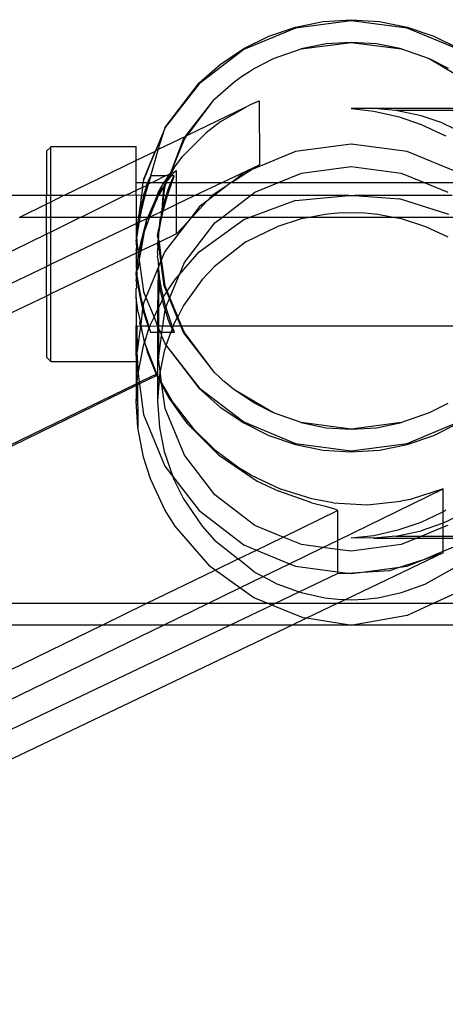
# Model space of a CAD drawing. Extents: x -63 to 63, y -75 to 65.
# Drawn here: x 35 to 36, y -60 to -57 of the extents above; entities that cross this region are included whole.
import ezdxf

# ---------------------------------------------------------------- set-up
doc = ezdxf.new("R2010")
doc.units = 0
doc.header["$MEASUREMENT"] = 0
doc.layers.get('0').update_dxf_attribs({"linetype": 'CONTINUOUS'})

msp = doc.modelspace()

# ---------------------------------------------------------------- linework, layer by layer
for p, q in [((35.5795, -56.6783), (35.6774, -56.6718)), ((35.6774, -56.6718), (35.7753, -56.6783)), ((35.4833, -56.7015), (35.3024, -56.7763)), ((35.3904, -56.7292), (35.4833, -56.6975)), ((35.6774, -56.6759), (35.4833, -56.7015)), ((35.4833, -56.6975), (35.5795, -56.6783)), ((35.8715, -56.7015), (35.6774, -56.6759)), ((35.7753, -56.6783), (35.8715, -56.6975)), ((35.8715, -56.6975), (35.9644, -56.7292)), ((36.0524, -56.7763), (35.8715, -56.7015)), ((35.3024, -56.7727), (35.3904, -56.7292)), ((35.9644, -56.7292), (36.0524, -56.7727)), ((35.3024, -56.7763), (35.1471, -56.8954)), ((35.2208, -56.8275), (35.3024, -56.7727)), ((35.4063, -56.8076), (35.5027, -56.7738)), ((35.5027, -56.7738), (35.6774, -56.7509)), ((35.5897, -56.756), (35.5027, -56.7738)), ((35.6774, -56.7509), (35.5897, -56.756)), ((35.6774, -56.7509), (35.8521, -56.7738)), ((35.7651, -56.756), (35.6774, -56.7509)), ((35.8521, -56.7738), (35.7651, -56.756)), ((35.8521, -56.7738), (35.9485, -56.8076)), ((35.3414, -56.8407), (35.4063, -56.8076)), ((35.9485, -56.8076), (36.0149, -56.8412)), ((35.9485, -56.8076), (36.0864, -56.8897)), ((35.1471, -56.8925), (35.2208, -56.8275)), ((35.3226, -56.8521), (35.3399, -56.8412)), ((35.3399, -56.8412), (35.3414, -56.8407)), ((35.2684, -56.8897), (35.3024, -56.8645)), ((35.3024, -56.8645), (35.3041, -56.864)), ((35.3041, -56.864), (35.3226, -56.8521)), ((35.0279, -57.0485), (35.1471, -56.8925)), ((35.1471, -56.8954), (35.0279, -57.0485)), ((35.2023, -56.948), (35.2665, -56.8902)), ((35.2665, -56.8902), (35.2684, -56.8897)), ((35.1012, -57.0771), (35.2001, -56.9484)), ((35.105, -57.0753), (35.2001, -56.9484)), ((35.2001, -56.9484), (35.2023, -56.948)), ((35.3101, -56.9768), (35.105, -57.0753)), ((35.2228, -57.0269), (35.3101, -56.9768)), ((35.3101, -56.9768), (35.3264, -56.9675)), ((35.3264, -56.9675), (35.3562, -56.9544)), ((35.3562, -56.9544), (35.3571, -57.1773)), ((35.7553, -56.9809), (35.6774, -56.9817)), ((35.6774, -56.9817), (35.7553, -56.9905)), ((35.8325, -56.9882), (35.7553, -56.9809)), ((36.1777, -56.9809), (35.7553, -56.9809)), ((35.7553, -56.9905), (35.8443, -57.0108)), ((36.183, -56.9879), (35.8325, -56.9882)), ((35.9203, -57.007), (35.8325, -56.9882)), ((35.8443, -57.0108), (35.9203, -57.0371)), ((35.9937, -57.0319), (35.9203, -57.007)), ((35.0279, -57.0506), (34.9947, -57.129)), ((35.0044, -57.1243), (35.0279, -57.0506)), ((35.0279, -57.0485), (35.0279, -57.0506)), ((35.2228, -57.0269), (35.1715, -57.0661)), ((35.9203, -57.0371), (36.0028, -57.076)), ((35.9937, -57.0319), (36.073, -57.0697)), ((35.0995, -57.0794), (35.0044, -57.1243)), ((35.0887, -57.1488), (35.1715, -57.0661)), ((35.0928, -57.0881), (35.0995, -57.0794)), ((35.0955, -57.0878), (35.1033, -57.0775)), ((35.0995, -57.0794), (35.1012, -57.0771)), ((35.1033, -57.0775), (35.1012, -57.0771)), ((35.1033, -57.0775), (35.105, -57.0753)), ((36.0068, -57.0784), (36.0028, -57.076)), ((34.6149, -57.13), (34.6305, -57.1167)), ((34.6305, -57.1167), (34.6305, -57.1143)), ((34.6305, -57.1143), (34.9274, -57.1143)), ((34.6305, -57.2851), (34.6305, -57.1167)), ((34.9274, -57.1632), (34.9274, -57.1143)), ((35.047, -57.2078), (35.0955, -57.0878)), ((35.047, -57.2078), (35.0928, -57.0881)), ((35.6774, -57.1056), (35.4833, -57.1311)), ((35.8715, -57.1311), (35.6774, -57.1056)), ((34.6149, -57.13), (34.6149, -57.2851)), ((34.994, -57.1308), (34.9274, -57.1632)), ((34.994, -57.1308), (34.953, -57.2313)), ((34.953, -57.2302), (34.994, -57.1308)), ((34.9784, -57.2164), (35.0039, -57.1259)), ((34.9947, -57.129), (34.994, -57.1308)), ((35.0039, -57.1259), (34.9947, -57.129)), ((35.0039, -57.1259), (35.0044, -57.1243)), ((35.0629, -57.1853), (35.0887, -57.1488)), ((35.4833, -57.1311), (35.3317, -57.1938)), ((36.0524, -57.2059), (35.8715, -57.1311)), ((34.9274, -57.1632), (34.677, -57.2851)), ((34.9274, -57.2394), (34.9274, -57.1632)), ((35.047, -57.2078), (35.0629, -57.1853)), ((35.0513, -57.2057), (35.0629, -57.1853)), ((35.2271, -57.2394), (35.3571, -57.1773)), ((35.3571, -57.1773), (35.3317, -57.1938)), ((35.5035, -57.2064), (35.6774, -57.1835)), ((35.6774, -57.1835), (35.8513, -57.2064)), ((34.9722, -57.2301), (34.9761, -57.221)), ((34.9777, -57.2213), (34.9747, -57.2307)), ((34.9761, -57.221), (34.9784, -57.2164)), ((34.9784, -57.2164), (34.9777, -57.2213)), ((35.0294, -57.2164), (34.9784, -57.2164)), ((35.0294, -57.2164), (34.9851, -57.2394)), ((35.0247, -57.2394), (35.0378, -57.2209)), ((35.0322, -57.2164), (35.0294, -57.2164)), ((35.0301, -57.2394), (35.0378, -57.2209)), ((35.0415, -57.2118), (35.0322, -57.2164)), ((35.0409, -57.2164), (35.0322, -57.2164)), ((35.0365, -57.231), (35.0453, -57.2164)), ((35.0365, -57.231), (35.0378, -57.2209)), ((35.045, -57.2224), (35.0365, -57.231)), ((35.0378, -57.2209), (35.0409, -57.2164)), ((35.0409, -57.2164), (35.0446, -57.2111)), ((35.0409, -57.2164), (35.0453, -57.2164)), ((35.0422, -57.2101), (35.0415, -57.2118)), ((35.0446, -57.2111), (35.0422, -57.2101)), ((35.0446, -57.2111), (35.047, -57.2078)), ((35.0501, -57.2164), (35.045, -57.2224)), ((35.0453, -57.2164), (35.0502, -57.2076)), ((35.0501, -57.2164), (35.0453, -57.2164)), ((35.0502, -57.2076), (35.047, -57.2078)), ((35.0609, -57.2033), (35.0501, -57.2164)), ((35.0596, -57.2164), (35.0501, -57.2164)), ((35.0502, -57.2076), (35.0513, -57.2057)), ((35.0609, -57.2033), (35.0513, -57.2057)), ((35.0569, -57.221), (35.0525, -57.2301)), ((35.0554, -57.2307), (35.0588, -57.2213)), ((35.0596, -57.2164), (35.0569, -57.221)), ((35.0588, -57.2213), (35.0596, -57.2164)), ((35.0667, -57.1982), (35.0609, -57.2033)), ((35.0687, -57.1986), (35.0667, -57.1982)), ((35.0687, -57.2394), (35.0687, -57.1986)), ((35.3317, -57.1938), (35.2615, -57.2394)), ((35.3024, -57.2059), (35.2615, -57.2394)), ((35.3317, -57.1938), (35.3024, -57.2059)), ((35.4237, -57.2394), (35.5035, -57.2064)), ((35.8513, -57.2064), (35.9311, -57.2394)), ((34.9274, -57.2394), (34.9518, -57.2394)), ((34.9274, -57.2675), (34.9274, -57.2394)), ((34.9495, -57.2566), (34.9274, -57.2675)), ((34.9495, -57.2566), (34.9458, -57.2851)), ((34.9495, -57.2566), (34.9518, -57.2394)), ((34.9646, -57.2504), (34.9495, -57.2566)), ((34.953, -57.2313), (34.9518, -57.2394)), ((34.9518, -57.2394), (34.9686, -57.2394)), ((34.953, -57.2313), (34.953, -57.2302)), ((34.9695, -57.2469), (34.9581, -57.2843)), ((34.9608, -57.2614), (34.9646, -57.2504)), ((34.9695, -57.2469), (34.9646, -57.2504)), ((34.9646, -57.2493), (34.9651, -57.2477)), ((34.9646, -57.2504), (34.9646, -57.2493)), ((34.9651, -57.2477), (34.9669, -57.2437)), ((34.9669, -57.2437), (34.9686, -57.2394)), ((34.9686, -57.2394), (34.9722, -57.2301)), ((34.9686, -57.2394), (34.9719, -57.2394)), ((34.9702, -57.2445), (34.9695, -57.2469)), ((34.9719, -57.2394), (34.9702, -57.2445)), ((34.9822, -57.2394), (34.9702, -57.2445)), ((34.9747, -57.2307), (34.9719, -57.2394)), ((34.9719, -57.2394), (34.9822, -57.2394)), ((34.9822, -57.2394), (34.9851, -57.2394)), ((34.9851, -57.2394), (35.0247, -57.2394)), ((35.0059, -57.2851), (35.0208, -57.2449)), ((35.006, -57.2715), (35.0208, -57.2449)), ((35.0254, -57.2507), (35.0204, -57.2588)), ((35.0208, -57.2449), (35.0247, -57.2394)), ((35.0214, -57.2851), (35.0254, -57.2507)), ((35.0239, -57.2851), (35.0284, -57.2506)), ((35.0247, -57.2394), (35.0301, -57.2394)), ((35.0254, -57.2507), (35.0263, -57.2486)), ((35.0263, -57.2486), (35.0301, -57.2394)), ((35.0322, -57.2414), (35.0263, -57.2486)), ((35.0284, -57.2506), (35.0322, -57.2414)), ((35.0335, -57.2394), (35.0301, -57.2394)), ((35.0322, -57.2414), (35.0335, -57.2394)), ((35.0335, -57.2394), (35.0351, -57.2343)), ((35.0335, -57.2394), (35.0485, -57.2394)), ((35.0351, -57.2343), (35.0365, -57.231)), ((35.0367, -57.2843), (35.0503, -57.2445)), ((35.0466, -57.2436), (35.0397, -57.2614)), ((35.0485, -57.2394), (35.0466, -57.2436)), ((35.0525, -57.2301), (35.0485, -57.2394)), ((35.0485, -57.2394), (35.0522, -57.2394)), ((35.0503, -57.2445), (35.0522, -57.2394)), ((35.0522, -57.2394), (35.0554, -57.2307)), ((35.0522, -57.2394), (35.0687, -57.2394)), ((35.0687, -57.2851), (35.0687, -57.2394)), ((35.0687, -57.2394), (35.2271, -57.2394)), ((35.1313, -57.2851), (35.2271, -57.2394)), ((35.2431, -57.2513), (35.1925, -57.2842)), ((35.2431, -57.2513), (35.1989, -57.2851)), ((35.2271, -57.2394), (35.2587, -57.2394)), ((35.2587, -57.2394), (35.2431, -57.2513)), ((35.2615, -57.2394), (35.2587, -57.2394)), ((35.2615, -57.2394), (35.4237, -57.2394)), ((35.3414, -57.2734), (35.4237, -57.2394)), ((35.4237, -57.2394), (35.9311, -57.2394)), ((35.9311, -57.2394), (36.0133, -57.2734)), ((35.9311, -57.2394), (36.0961, -57.2394)), ((34.6149, -57.2851), (26.4274, -57.2851)), ((34.6305, -57.2851), (34.6149, -57.2851)), ((34.6149, -57.3153), (34.6149, -57.2851)), ((34.6742, -57.2851), (34.6305, -57.2851)), ((34.6742, -57.2851), (34.6305, -57.3077)), ((34.6305, -57.3077), (34.6305, -57.2851)), ((34.677, -57.2851), (34.6742, -57.2851)), ((34.8884, -57.2851), (34.677, -57.2851)), ((34.8884, -57.2851), (34.7373, -57.36)), ((34.891, -57.2851), (34.8884, -57.2851)), ((34.9274, -57.2675), (34.891, -57.2851)), ((34.9274, -57.2832), (34.891, -57.2851)), ((34.9274, -57.2832), (34.9274, -57.2675)), ((34.9458, -57.2851), (34.9274, -57.2832)), ((34.9274, -57.2832), (34.9274, -57.36)), ((34.9458, -57.2851), (34.936, -57.36)), ((34.9427, -57.3299), (34.9458, -57.2851)), ((34.953, -57.2871), (34.9427, -57.3299)), ((34.9581, -57.2843), (34.9448, -57.3382)), ((34.9458, -57.2851), (34.9536, -57.2851)), ((34.953, -57.2871), (34.9536, -57.2851)), ((34.9536, -57.2851), (34.9608, -57.2614)), ((34.9581, -57.2843), (34.9536, -57.2851)), ((35.0003, -57.2851), (34.9581, -57.2843)), ((35.0003, -57.2851), (34.9686, -57.36)), ((35.0003, -57.2851), (35.006, -57.2715)), ((35.0003, -57.2851), (35.0059, -57.2851)), ((35.0059, -57.2851), (35.0012, -57.2936)), ((35.0204, -57.2588), (35.0059, -57.2851)), ((35.0214, -57.2851), (35.0059, -57.2851)), ((35.0177, -57.3365), (35.0239, -57.2851)), ((35.0177, -57.3365), (35.0214, -57.2851)), ((35.0239, -57.2851), (35.0214, -57.2851)), ((35.0218, -57.3382), (35.0367, -57.2843)), ((35.032, -57.2851), (35.0239, -57.2851)), ((35.032, -57.2851), (35.0254, -57.3058)), ((35.0397, -57.2614), (35.032, -57.2851)), ((35.0367, -57.2843), (35.032, -57.2851)), ((35.0687, -57.2851), (35.0367, -57.2843)), ((35.0687, -57.315), (35.0687, -57.2851)), ((35.1313, -57.2851), (35.0687, -57.2851)), ((35.0687, -57.315), (35.1313, -57.2851)), ((35.1925, -57.2842), (35.1313, -57.2851)), ((35.1925, -57.2842), (35.1741, -57.3041)), ((35.1989, -57.2851), (35.1741, -57.3041)), ((35.1989, -57.2851), (35.1925, -57.2842)), ((35.3261, -57.2851), (35.1989, -57.2851)), ((35.2284, -57.36), (35.3261, -57.2851)), ((35.3261, -57.2851), (35.3414, -57.2734)), ((35.6689, -57.2851), (35.3261, -57.2851)), ((35.4833, -57.3016), (35.6689, -57.2851)), ((35.6689, -57.2851), (35.6774, -57.2844)), ((35.6774, -57.2844), (35.6881, -57.2851)), ((35.6881, -57.2851), (35.8452, -57.2962)), ((36.0287, -57.2851), (35.6881, -57.2851)), ((34.6149, -57.3153), (34.5232, -57.36)), ((34.6305, -57.3077), (34.6149, -57.3153)), ((34.6149, -57.36), (34.6149, -57.3153)), ((34.6305, -57.36), (34.6305, -57.3077)), ((34.9745, -57.3602), (35.0007, -57.295)), ((34.9941, -57.3065), (34.9745, -57.3602)), ((35.0007, -57.295), (34.9941, -57.3065)), ((35.0012, -57.2936), (35.0007, -57.295)), ((35.0254, -57.3058), (35.0177, -57.3365)), ((35.0218, -57.3382), (35.0687, -57.315)), ((35.0687, -57.36), (35.0687, -57.315)), ((35.1471, -57.3248), (35.1201, -57.36)), ((35.1741, -57.3041), (35.1228, -57.36)), ((35.1741, -57.3041), (35.1471, -57.3248)), ((35.4833, -57.3016), (35.326, -57.36)), ((36.0172, -57.3512), (35.8452, -57.2962)), ((34.5205, -57.36), (34.5232, -57.36)), ((34.5232, -57.36), (34.6149, -57.36)), ((34.6149, -57.36), (34.6305, -57.36)), ((34.6149, -57.4199), (34.6149, -57.36)), ((34.6305, -57.36), (34.735, -57.36)), ((34.735, -57.36), (34.6305, -57.4123)), ((34.6305, -57.4123), (34.6305, -57.36)), ((34.735, -57.36), (34.7373, -57.36)), ((34.7373, -57.36), (34.9274, -57.36)), ((34.9274, -57.36), (34.936, -57.36)), ((34.9274, -57.36), (34.9274, -57.3818)), ((34.936, -57.36), (34.9357, -57.3675)), ((34.936, -57.36), (34.9412, -57.3365)), ((34.936, -57.36), (34.9406, -57.36)), ((34.9406, -57.36), (34.9389, -57.369)), ((34.9406, -57.36), (34.9412, -57.3365)), ((34.9448, -57.3382), (34.9406, -57.36)), ((34.9406, -57.36), (34.9686, -57.36)), ((34.9412, -57.3365), (34.9427, -57.3299)), ((34.9745, -57.3602), (34.9559, -57.4109)), ((34.9671, -57.3635), (34.9686, -57.36)), ((34.9671, -57.3635), (34.9745, -57.3602)), ((34.9686, -57.36), (34.9745, -57.3602)), ((34.9745, -57.3602), (35.0134, -57.3414)), ((34.9745, -57.3602), (35.0119, -57.36)), ((35.0131, -57.36), (35.0116, -57.3675)), ((35.0119, -57.36), (35.0131, -57.36)), ((35.016, -57.3454), (35.0131, -57.36)), ((35.0131, -57.36), (35.0171, -57.36)), ((35.0171, -57.3396), (35.0134, -57.3414)), ((35.0152, -57.369), (35.0171, -57.36)), ((35.0171, -57.3396), (35.016, -57.3454)), ((35.0171, -57.36), (35.016, -57.3454)), ((35.0177, -57.3365), (35.0171, -57.3396)), ((35.0171, -57.36), (35.0218, -57.3382)), ((35.0171, -57.3396), (35.0218, -57.3382)), ((35.0171, -57.36), (35.0687, -57.36)), ((35.0687, -57.4188), (35.0687, -57.36)), ((35.0687, -57.36), (35.1201, -57.36)), ((35.1228, -57.36), (35.1062, -57.378)), ((35.1201, -57.36), (35.1062, -57.378)), ((35.1201, -57.36), (35.1228, -57.36)), ((35.1228, -57.36), (35.2284, -57.36)), ((35.2023, -57.38), (35.2284, -57.36)), ((35.2284, -57.36), (35.326, -57.36)), ((35.3024, -57.3687), (35.326, -57.36)), ((35.326, -57.36), (35.5374, -57.36)), ((35.5374, -57.36), (35.5027, -57.3664)), ((35.5845, -57.3512), (35.5374, -57.36)), ((35.5374, -57.36), (35.8174, -57.36)), ((35.6306, -57.3468), (35.5845, -57.3512)), ((35.6774, -57.3453), (35.6306, -57.3468)), ((35.7241, -57.3468), (35.6774, -57.3453)), ((35.7702, -57.3512), (35.7241, -57.3468)), ((35.8174, -57.36), (35.7702, -57.3512)), ((35.8521, -57.3664), (35.8174, -57.36)), ((35.8174, -57.36), (36.0312, -57.36)), ((34.6305, -57.5242), (34.9274, -57.3818)), ((34.9334, -57.3796), (34.9274, -57.4057)), ((34.9274, -57.3818), (34.9334, -57.3796)), ((34.9274, -57.3818), (34.9274, -57.4057)), ((34.9334, -57.3796), (34.9314, -57.4005)), ((34.9334, -57.3796), (34.9357, -57.3675)), ((34.9334, -57.3796), (34.9376, -57.3776)), ((34.9376, -57.3776), (34.9338, -57.4023)), ((34.9376, -57.3776), (34.9671, -57.3635)), ((34.9389, -57.369), (34.9376, -57.3776)), ((34.962, -57.3755), (34.9491, -57.4293)), ((34.962, -57.3755), (34.9559, -57.4109)), ((34.962, -57.3755), (34.9671, -57.3635)), ((35.0116, -57.3675), (35.0069, -57.4005)), ((35.0095, -57.4023), (35.0116, -57.3675)), ((35.0095, -57.4023), (35.0152, -57.369)), ((35.1062, -57.378), (35.0279, -57.4799)), ((35.1062, -57.378), (35.0687, -57.4188)), ((35.0955, -57.5189), (35.2023, -57.38)), ((35.1471, -57.4812), (35.3024, -57.3687)), ((35.3102, -57.4468), (35.4175, -57.3935)), ((35.5027, -57.3664), (35.4175, -57.3935)), ((35.9374, -57.3935), (35.8521, -57.3664)), ((36.0149, -57.4296), (35.9374, -57.3935)), ((34.6149, -57.4199), (33.3634, -58.0289)), ((34.6305, -57.4123), (34.6149, -57.4199)), ((34.6149, -57.4199), (34.6149, -57.5317)), ((34.6305, -57.5242), (34.6305, -57.4123)), ((34.9274, -57.4057), (34.9274, -57.4252)), ((34.9274, -57.4252), (34.9286, -57.435)), ((34.9274, -57.4252), (34.9274, -57.4436)), ((34.9286, -57.435), (34.9314, -57.4005)), ((34.9338, -57.4023), (34.9286, -57.435)), ((34.9559, -57.4109), (34.9442, -57.4782)), ((34.9491, -57.4293), (34.9482, -57.4319)), ((34.9559, -57.4109), (34.9491, -57.4293)), ((35.0024, -57.4252), (35.0069, -57.4005)), ((35.0038, -57.435), (35.0024, -57.4252)), ((35.0069, -57.4005), (35.0055, -57.4252)), ((35.0055, -57.4252), (35.0095, -57.4023)), ((35.0062, -57.4305), (35.0055, -57.4252)), ((35.0687, -57.4188), (35.0084, -57.4476)), ((34.9274, -57.4436), (34.9286, -57.435)), ((34.9274, -57.4436), (34.9274, -57.4568)), ((34.9274, -57.4568), (34.9291, -57.4615)), ((34.9291, -57.4615), (34.9274, -57.4716)), ((34.9286, -57.435), (34.9301, -57.4369)), ((34.9291, -57.4615), (34.9286, -57.4725)), ((34.9304, -57.4483), (34.9291, -57.4615)), ((34.9301, -57.4369), (34.9298, -57.4437)), ((34.9298, -57.4437), (34.9304, -57.4483)), ((34.9304, -57.4483), (34.935, -57.4826)), ((34.9366, -57.4819), (34.9477, -57.4353)), ((34.9477, -57.4353), (34.9417, -57.4794)), ((35.0024, -57.4504), (34.9442, -57.4782)), ((34.9477, -57.4353), (34.9482, -57.4319)), ((35.0038, -57.435), (35.0024, -57.4504)), ((35.0055, -57.449), (35.0024, -57.4504)), ((35.0024, -57.4504), (35.0037, -57.4725)), ((35.0037, -57.4725), (35.0055, -57.449)), ((35.0062, -57.4305), (35.0038, -57.435)), ((35.0054, -57.4369), (35.0038, -57.435)), ((35.005, -57.4452), (35.0054, -57.4369)), ((35.0055, -57.449), (35.005, -57.4452)), ((35.0054, -57.4369), (35.0062, -57.4305)), ((35.0084, -57.4476), (35.0054, -57.4369)), ((35.0084, -57.4476), (35.0055, -57.449)), ((35.014, -57.5133), (35.0055, -57.449)), ((35.0163, -57.5078), (35.0084, -57.4476)), ((35.3102, -57.4468), (35.2001, -57.5321)), ((34.9274, -57.4862), (34.6305, -57.628)), ((34.9274, -57.4716), (34.9274, -57.4776)), ((34.9274, -57.4776), (34.9286, -57.4725)), ((34.9274, -57.4776), (34.9274, -57.4862)), ((34.935, -57.4826), (34.9274, -57.4862)), ((34.9274, -57.4862), (34.9279, -57.4893)), ((34.9279, -57.4893), (34.9274, -57.4959)), ((34.9274, -57.4959), (34.9274, -57.501)), ((34.9315, -57.533), (34.9354, -57.4866)), ((34.935, -57.4826), (34.9366, -57.4819)), ((34.9354, -57.4866), (34.935, -57.4826)), ((34.9354, -57.4866), (34.9381, -57.5062)), ((34.9417, -57.4794), (34.9366, -57.4819)), ((34.9442, -57.4782), (34.9381, -57.5062)), ((34.9417, -57.4794), (34.9381, -57.5062)), ((34.9442, -57.4782), (34.9417, -57.4794)), ((35.0037, -57.4725), (35.0024, -57.4776)), ((35.0029, -57.4893), (35.0024, -57.4776)), ((35.0024, -57.501), (35.0029, -57.4893)), ((35.0279, -57.4799), (35.0163, -57.5078)), ((35.0785, -57.5599), (35.1471, -57.4812)), ((32.1525, -58.7074), (34.6149, -57.5317)), ((34.6149, -57.5317), (34.6305, -57.5242)), ((34.6149, -57.6355), (34.6149, -57.5317)), ((34.6305, -57.628), (34.6305, -57.5242)), ((34.9286, -57.5061), (34.9274, -57.501)), ((34.9286, -57.5061), (34.9274, -57.5197)), ((34.9274, -57.5197), (34.9274, -57.535)), ((34.9301, -57.5419), (34.9286, -57.5061)), ((34.9386, -57.5104), (34.9333, -57.5409)), ((34.9381, -57.5062), (34.9386, -57.5104)), ((34.9386, -57.5104), (34.953, -57.6192)), ((35.0024, -57.501), (35.0037, -57.5061)), ((35.0037, -57.5061), (35.0051, -57.5348)), ((35.0051, -57.5348), (35.014, -57.5133)), ((35.0163, -57.5078), (35.014, -57.5133)), ((35.0254, -57.5998), (35.014, -57.5133)), ((35.0284, -57.5999), (35.0163, -57.5078)), ((35.0785, -57.5599), (35.0955, -57.5189)), ((35.2001, -57.5321), (35.1575, -57.5773)), ((34.9274, -57.535), (34.9286, -57.5436)), ((34.9274, -57.5602), (34.9286, -57.5436)), ((34.9288, -57.5657), (34.9274, -57.5602)), ((34.9288, -57.5657), (34.9274, -57.5672)), ((34.9286, -57.5436), (34.9301, -57.5419)), ((34.9286, -57.5436), (34.9296, -57.5559)), ((34.9305, -57.5453), (34.9286, -57.5436)), ((34.9302, -57.5636), (34.9288, -57.5657)), ((34.9296, -57.5559), (34.9305, -57.5453)), ((34.9296, -57.5559), (34.9302, -57.5636)), ((34.9301, -57.5419), (34.9315, -57.533)), ((34.9338, -57.5763), (34.9302, -57.5636)), ((34.9333, -57.5409), (34.9305, -57.5453)), ((35.0024, -57.5413), (34.9615, -57.6398)), ((35.0024, -57.5413), (35.0036, -57.5384)), ((35.0038, -57.5436), (35.0024, -57.5413)), ((35.0038, -57.5436), (35.0024, -57.6836)), ((35.0051, -57.5348), (35.0036, -57.5384)), ((35.0036, -57.5384), (35.0054, -57.5418)), ((35.0054, -57.5418), (35.0038, -57.5436)), ((35.0069, -57.5782), (35.0038, -57.5436)), ((35.0054, -57.5418), (35.0095, -57.5763)), ((35.0451, -57.6404), (35.0785, -57.5599)), ((35.0633, -57.5773), (35.0785, -57.5599)), ((34.9274, -57.5672), (34.9274, -57.5728)), ((34.9274, -57.5672), (34.9314, -57.5781)), ((34.9274, -57.5728), (34.9281, -57.5741)), ((34.9281, -57.5741), (34.9274, -57.5782)), ((34.9275, -57.5813), (34.9274, -57.5782)), ((34.9283, -57.5938), (34.9274, -57.5968)), ((34.9274, -57.5968), (34.9291, -57.6015)), ((34.9276, -57.5831), (34.9275, -57.5813)), ((34.9276, -57.5831), (34.9283, -57.5912)), ((34.9283, -57.5912), (34.9283, -57.5938)), ((34.9314, -57.5781), (34.9357, -57.6111)), ((34.9388, -57.6093), (34.9338, -57.5763)), ((35.0069, -57.5782), (35.0055, -57.6772)), ((35.0116, -57.6111), (35.0069, -57.5782)), ((35.0095, -57.5763), (35.0151, -57.6093)), ((35.0344, -57.6214), (35.0254, -57.5998)), ((35.0361, -57.6187), (35.0284, -57.5999)), ((35.0361, -57.6187), (35.0633, -57.5773)), ((35.1575, -57.5773), (35.0928, -57.6679)), ((34.6305, -57.628), (34.6149, -57.6355)), ((34.6305, -57.8638), (34.6305, -57.628)), ((34.9291, -57.6074), (34.9274, -57.6087)), ((34.9274, -57.6416), (34.9274, -57.6087)), ((34.9291, -57.6015), (34.9291, -57.6074)), ((34.9357, -57.6111), (34.9411, -57.642)), ((34.9448, -57.6404), (34.9388, -57.6093)), ((34.953, -57.6192), (34.953, -57.6203)), ((34.953, -57.6192), (34.9615, -57.6398)), ((34.953, -57.6203), (34.9615, -57.6398)), ((35.0177, -57.642), (35.0116, -57.6111)), ((35.0151, -57.6093), (35.0218, -57.6404)), ((35.0218, -57.6404), (35.0279, -57.6313)), ((35.0279, -57.6313), (35.0344, -57.6214)), ((35.0344, -57.6214), (35.0361, -57.6187)), ((35.0437, -57.6438), (35.0344, -57.6214)), ((35.0451, -57.6404), (35.0361, -57.6187)), ((34.6149, -57.6355), (32.3699, -58.7074)), ((34.6149, -57.6355), (34.6149, -57.8482)), ((34.9345, -57.6925), (34.9274, -57.6416)), ((34.9274, -57.6416), (34.9274, -57.7392)), ((34.9411, -57.642), (34.9503, -57.6804)), ((34.9518, -57.6688), (34.9448, -57.6404)), ((34.9518, -57.6688), (34.9503, -57.6804)), ((34.953, -57.6604), (34.9518, -57.6688)), ((34.9581, -57.6943), (34.9518, -57.6688)), ((34.9615, -57.6398), (34.953, -57.6604)), ((34.9615, -57.6398), (34.9901, -57.7088)), ((35.0055, -57.6772), (35.0194, -57.6487)), ((35.0194, -57.6487), (35.0177, -57.642)), ((35.0194, -57.6487), (35.0224, -57.6425)), ((35.0254, -57.6728), (35.0194, -57.6487)), ((35.0218, -57.6404), (35.0224, -57.6425)), ((35.0311, -57.674), (35.0224, -57.6425)), ((35.0311, -57.674), (35.0437, -57.6438)), ((35.0437, -57.6438), (35.0451, -57.6404)), ((35.0711, -57.7101), (35.0437, -57.6438)), ((35.0726, -57.7072), (35.0451, -57.6404)), ((35.0928, -57.6679), (35.0726, -57.7072)), ((34.9345, -57.6925), (34.9412, -57.7226)), ((34.9503, -57.6804), (34.9434, -57.7328)), ((34.9503, -57.6804), (34.953, -57.6915)), ((34.953, -57.6915), (34.9608, -57.7172)), ((34.9702, -57.7341), (34.9581, -57.6943)), ((34.9901, -57.7088), (35.0024, -57.6836)), ((35.0024, -57.6836), (35.0055, -57.6772)), ((35.0024, -57.6836), (35.0024, -57.7402)), ((35.0055, -57.6772), (35.0055, -57.7392)), ((35.0207, -57.7392), (35.0282, -57.6817)), ((35.0282, -57.6817), (35.0254, -57.6728)), ((35.0282, -57.6817), (35.0284, -57.6806)), ((35.0397, -57.7172), (35.0282, -57.6817)), ((35.0284, -57.6806), (35.0311, -57.674)), ((35.0311, -57.674), (35.0367, -57.6943)), ((35.0367, -57.6943), (35.0503, -57.7341)), ((34.9412, -57.7226), (34.9394, -57.7293)), ((34.9394, -57.7293), (34.942, -57.7392)), ((34.9434, -57.7328), (34.9412, -57.7226)), ((34.9434, -57.7328), (34.942, -57.7392)), ((34.9448, -57.7392), (34.9434, -57.7328)), ((34.9608, -57.7172), (34.9669, -57.735)), ((34.9669, -57.735), (34.9686, -57.7392)), ((34.9719, -57.7392), (34.9702, -57.7341)), ((34.9759, -57.7392), (34.9773, -57.735)), ((34.9773, -57.735), (34.9901, -57.7088)), ((34.9901, -57.7088), (35.0024, -57.7402)), ((35.0466, -57.7349), (35.0397, -57.7172)), ((35.0485, -57.7392), (35.0466, -57.7349)), ((35.0503, -57.7341), (35.0522, -57.7392)), ((35.0583, -57.735), (35.0568, -57.7392)), ((35.0711, -57.7101), (35.0583, -57.735)), ((35.0726, -57.7072), (35.0711, -57.7101)), ((35.0832, -57.7392), (35.0711, -57.7101)), ((35.0858, -57.7392), (35.0726, -57.7072)), ((34.9274, -57.7392), (34.9302, -57.7392)), ((34.9274, -57.8434), (34.9274, -57.7392)), ((34.9302, -57.7392), (34.9424, -57.7406)), ((34.9302, -57.7392), (34.9309, -57.8277)), ((34.9424, -57.7406), (34.9309, -57.8277)), ((34.942, -57.7392), (34.9424, -57.7406)), ((34.9424, -57.7406), (34.9448, -57.7392)), ((34.9424, -57.7406), (34.957, -57.7965)), ((34.957, -57.7965), (34.9448, -57.7392)), ((34.9448, -57.7392), (34.9686, -57.7392)), ((34.9573, -57.7955), (34.9722, -57.7485)), ((34.9686, -57.7392), (34.9722, -57.7485)), ((34.9686, -57.7392), (34.9719, -57.7392)), ((34.9739, -57.7454), (34.9719, -57.7392)), ((34.9719, -57.7392), (34.9759, -57.7392)), ((34.9722, -57.7485), (34.9739, -57.7454)), ((34.9722, -57.7485), (34.9761, -57.7577)), ((34.9739, -57.7454), (34.9759, -57.7392)), ((34.9747, -57.7479), (34.9739, -57.7454)), ((34.9777, -57.7573), (34.9747, -57.7479)), ((34.9759, -57.7392), (35.0024, -57.7402)), ((34.9761, -57.7577), (34.9784, -57.7622)), ((34.9784, -57.7622), (34.9777, -57.7573)), ((35.0024, -57.7622), (34.9784, -57.7622)), ((35.0024, -57.7402), (35.0055, -57.7392)), ((35.0024, -57.7402), (35.0024, -57.7622)), ((35.0024, -57.7402), (35.0055, -57.7459)), ((35.0024, -57.7622), (35.0024, -57.9116)), ((35.0055, -57.7622), (35.0024, -57.7622)), ((35.0055, -57.7392), (35.0055, -57.7459)), ((35.0055, -57.7392), (35.0207, -57.7392)), ((35.0055, -57.7459), (35.0055, -57.7477)), ((35.0055, -57.7477), (35.0055, -57.7622)), ((35.0055, -57.7477), (35.0122, -57.7622)), ((35.0055, -57.7622), (35.0055, -57.8542)), ((35.0122, -57.7622), (35.0055, -57.7622)), ((35.0122, -57.7622), (35.0163, -57.772)), ((35.0176, -57.7622), (35.0122, -57.7622)), ((35.0163, -57.772), (35.0161, -57.7735)), ((35.0163, -57.772), (35.0176, -57.7622)), ((35.0176, -57.7622), (35.0207, -57.7392)), ((35.0487, -57.7621), (35.0176, -57.7622)), ((35.0207, -57.7392), (35.0485, -57.7392)), ((35.0325, -57.808), (35.0487, -57.7621)), ((35.0525, -57.7485), (35.0485, -57.7392)), ((35.0485, -57.7392), (35.0522, -57.7392)), ((35.0531, -57.7497), (35.0487, -57.7621)), ((35.0602, -57.7621), (35.0487, -57.7621)), ((35.0522, -57.7392), (35.0546, -57.7456)), ((35.0522, -57.7392), (35.0568, -57.7392)), ((35.0531, -57.7497), (35.0525, -57.7485)), ((35.0554, -57.7479), (35.0531, -57.7497)), ((35.057, -57.7577), (35.0531, -57.7497)), ((35.0568, -57.7392), (35.0546, -57.7456)), ((35.0546, -57.7456), (35.0554, -57.7479)), ((35.0554, -57.7479), (35.0588, -57.7573)), ((35.0568, -57.7392), (35.0832, -57.7392)), ((35.0602, -57.7621), (35.057, -57.7577)), ((35.0588, -57.7573), (35.0602, -57.7621)), ((35.0928, -57.7624), (35.0832, -57.7392)), ((35.0832, -57.7392), (35.0858, -57.7392)), ((35.0955, -57.7627), (35.0858, -57.7392)), ((35.0858, -57.7392), (36.269, -57.7392)), ((35.2001, -57.9021), (35.0928, -57.7624)), ((35.2001, -57.9021), (35.0955, -57.7627)), ((34.953, -57.8088), (34.957, -57.7965)), ((34.957, -57.7965), (34.9573, -57.7955)), ((34.9587, -57.8019), (34.957, -57.7965)), ((34.9993, -57.9061), (34.9587, -57.8019)), ((34.9587, -57.8019), (34.9657, -57.8298)), ((35.0055, -57.8542), (35.0161, -57.7735)), ((35.0161, -57.7735), (35.0279, -57.7999)), ((35.0279, -57.7999), (35.0279, -57.802)), ((35.0279, -57.802), (35.0325, -57.808)), ((34.9305, -57.8305), (34.9274, -57.8434)), ((34.9309, -57.8277), (34.9305, -57.8305)), ((34.9305, -57.8305), (34.9341, -57.9049)), ((34.9341, -57.9049), (34.953, -57.8088)), ((34.9657, -57.8298), (34.9972, -57.9071)), ((35.0254, -57.828), (35.0112, -57.8977)), ((35.0325, -57.808), (35.0254, -57.828)), ((35.0325, -57.808), (35.1471, -57.9551)), ((35.0325, -57.808), (35.1471, -57.958)), ((34.6149, -57.8482), (34.6305, -57.8638)), ((34.6305, -57.8638), (34.9274, -57.8638)), ((34.9274, -57.8434), (34.9274, -57.8638)), ((34.9274, -57.8638), (34.9274, -57.941)), ((34.9274, -57.8638), (34.931, -57.8814)), ((35.0112, -57.8977), (35.0055, -57.8542)), ((34.9341, -57.9049), (34.931, -57.8814)), ((34.933, -57.9105), (34.9341, -57.9049)), ((34.9341, -57.9049), (34.9382, -57.9358)), ((34.9382, -57.9358), (34.9972, -57.9071)), ((34.9972, -57.9071), (34.9993, -57.9061)), ((34.9972, -57.9071), (34.9993, -57.9121)), ((35.0024, -57.9116), (34.9993, -57.9061)), ((35.0112, -57.8977), (35.0086, -57.9105)), ((35.0163, -57.9363), (35.0112, -57.8977)), ((35.2023, -57.9025), (35.2001, -57.9021)), ((35.2181, -57.9179), (35.2023, -57.9025)), ((33.3536, -58.7074), (34.9274, -57.941)), ((34.9274, -57.941), (34.9318, -57.9389)), ((34.9274, -57.941), (34.9274, -57.9471)), ((34.9315, -57.9349), (34.933, -57.9105)), ((34.9318, -57.9389), (34.9315, -57.9349)), ((34.9318, -57.9389), (34.9382, -57.9358)), ((34.9318, -57.9449), (34.9318, -57.9389)), ((34.9389, -57.9415), (34.9318, -57.9449)), ((34.9382, -57.9358), (34.9389, -57.9415)), ((34.9993, -57.9121), (34.9389, -57.9415)), ((34.9389, -57.9415), (34.953, -58.0479)), ((34.9993, -57.9121), (35.0024, -57.9179)), ((35.0024, -57.9116), (35.0024, -57.9179)), ((35.0079, -57.9213), (35.0024, -57.9116)), ((35.0024, -57.9179), (35.0024, -58.0017)), ((35.0024, -57.9179), (35.0075, -57.9273)), ((35.0075, -57.9273), (35.0024, -58.0017)), ((35.0079, -57.9213), (35.0075, -57.9273)), ((35.0075, -57.9273), (35.0176, -57.946)), ((35.0086, -57.9105), (35.0079, -57.9213)), ((35.0163, -57.9363), (35.0079, -57.9213)), ((35.0575, -58.0092), (35.0163, -57.9363)), ((35.0176, -57.946), (35.0163, -57.9363)), ((35.2323, -57.9323), (35.2181, -57.9179)), ((35.2344, -57.9327), (35.2323, -57.9323)), ((35.2665, -57.9603), (35.2344, -57.9327)), ((34.9274, -57.9471), (33.3659, -58.7074)), ((34.9274, -58.0017), (34.9318, -57.9449)), ((34.9318, -57.9449), (34.9274, -57.9471)), ((34.9274, -57.9471), (34.9274, -58.0017)), ((34.9318, -57.9449), (34.933, -58.0933)), ((35.0176, -57.946), (35.0426, -57.9922)), ((35.0284, -58.0277), (35.0176, -57.946)), ((35.1471, -57.9551), (35.3024, -58.0742)), ((35.1471, -57.958), (35.2208, -58.023)), ((35.2684, -57.9608), (35.2665, -57.9603)), ((35.3399, -58.0093), (35.2684, -57.9608)), ((35.4063, -58.0429), (35.2684, -57.9608)), ((34.933, -58.0933), (34.9274, -58.0017)), ((35.0024, -58.0017), (35.0086, -58.0933)), ((35.0426, -57.9922), (35.0934, -58.065)), ((35.0575, -58.0092), (35.1262, -58.0975)), ((35.4063, -58.0429), (35.3399, -58.0093)), ((36.0133, -58.0098), (35.9485, -58.0429)), ((35.0955, -58.1895), (35.0284, -58.0277)), ((35.2208, -58.023), (35.3024, -58.0778)), ((35.5027, -58.0767), (35.4063, -58.0429)), ((35.9485, -58.0429), (35.8521, -58.0767)), ((34.953, -58.0479), (35.0279, -58.2284)), ((35.0934, -58.065), (35.1053, -58.0797)), ((35.1053, -58.0797), (35.2144, -58.189)), ((35.3024, -58.0742), (35.4833, -58.149)), ((35.3024, -58.0778), (35.3904, -58.1213)), ((35.6774, -58.0996), (35.5027, -58.0767)), ((35.5027, -58.0767), (35.5897, -58.0945)), ((35.8521, -58.0767), (35.6774, -58.0996)), ((35.7651, -58.0945), (35.8521, -58.0767)), ((35.8715, -58.149), (36.0524, -58.0742)), ((35.9644, -58.1213), (36.0524, -58.0778)), ((34.953, -58.1967), (34.933, -58.0933)), ((35.0086, -58.0933), (35.0254, -58.1771)), ((35.2003, -58.17), (35.1262, -58.0975)), ((35.5897, -58.0945), (35.6774, -58.0996)), ((35.6774, -58.0996), (35.7651, -58.0945)), ((35.3904, -58.1213), (35.4833, -58.153)), ((35.4833, -58.149), (35.6774, -58.1746)), ((35.6774, -58.1746), (35.8715, -58.149)), ((35.8715, -58.153), (35.9644, -58.1213)), ((35.0254, -58.1771), (35.0555, -58.2644)), ((35.2003, -58.17), (35.2908, -58.2373)), ((35.4833, -58.153), (35.5795, -58.1722)), ((35.5795, -58.1722), (35.6774, -58.1787)), ((35.6774, -58.1787), (35.7753, -58.1722)), ((35.7753, -58.1722), (35.8715, -58.153)), ((34.9773, -58.2725), (34.953, -58.1967)), ((35.2023, -58.3283), (35.0955, -58.1895)), ((35.2144, -58.189), (35.3496, -58.2802)), ((35.0279, -58.2284), (35.0555, -58.2644)), ((35.3263, -58.2588), (35.2908, -58.2373)), ((35.0279, -58.3806), (34.9773, -58.2725)), ((35.0555, -58.2644), (35.0583, -58.2725)), ((35.0555, -58.2644), (35.1471, -58.3835)), ((35.0583, -58.2725), (35.0928, -58.3423)), ((35.3263, -58.2588), (35.4312, -58.3088)), ((35.3496, -58.2802), (35.4244, -58.3159)), ((35.5398, -58.3557), (35.4244, -58.3159)), ((35.5403, -58.3426), (35.4312, -58.3088)), ((35.6293, -58.4871), (35.9977, -58.3077)), ((35.9977, -58.3077), (35.882, -58.3443)), ((35.9977, -58.3867), (35.9977, -58.3077)), ((35.0928, -58.3423), (35.1575, -58.4376)), ((35.3414, -58.4349), (35.2023, -58.3283)), ((35.5398, -58.3557), (35.5873, -58.368)), ((35.6145, -58.3561), (35.5403, -58.3426)), ((35.6145, -58.3561), (35.7328, -58.3626)), ((35.7328, -58.3626), (35.8495, -58.3509)), ((35.882, -58.3443), (35.8495, -58.3509)), ((35.0633, -58.4376), (35.0279, -58.3806)), ((35.1471, -58.3835), (35.3024, -58.5024)), ((35.4394, -58.4754), (35.6293, -58.383)), ((35.5873, -58.368), (35.6158, -58.3757)), ((35.6158, -58.3757), (35.6259, -58.3795)), ((35.6259, -58.3795), (35.6293, -58.383)), ((35.6293, -58.383), (35.6293, -58.4871)), ((35.9203, -58.4234), (35.9935, -58.3889)), ((35.9935, -58.3889), (35.9977, -58.3867)), ((35.9977, -58.3867), (36.0028, -58.3845)), ((35.9977, -58.4266), (35.9977, -58.3867)), ((36.0069, -58.382), (36.0028, -58.3845)), ((35.8443, -58.4497), (35.9203, -58.4234)), ((36.068, -58.3931), (35.9977, -58.4266)), ((35.1858, -58.5786), (35.0633, -58.4376)), ((35.1575, -58.4376), (35.2001, -58.4858)), ((35.4394, -58.4754), (35.3414, -58.4349)), ((35.7553, -58.4699), (35.8443, -58.4497)), ((35.8325, -58.4722), (35.9203, -58.4535)), ((35.9937, -58.4286), (35.9203, -58.4535)), ((35.9977, -58.4414), (35.9229, -58.4723)), ((35.9977, -58.4266), (35.9937, -58.4286)), ((35.9977, -58.4414), (35.9977, -58.4266)), ((36.0133, -58.4349), (35.9977, -58.4414)), ((35.9977, -58.4724), (35.9977, -58.4414)), ((35.2001, -58.4858), (35.2826, -58.5518)), ((35.3465, -58.5207), (35.4394, -58.4754)), ((35.5035, -58.5019), (35.4394, -58.4754)), ((35.5786, -58.5118), (35.6293, -58.4871)), ((35.6293, -58.4871), (35.6293, -58.5184)), ((35.6774, -58.4788), (35.7553, -58.4699)), ((35.7553, -58.4796), (35.6774, -58.4788)), ((35.8325, -58.4722), (35.7553, -58.4796)), ((35.7553, -58.4796), (35.9054, -58.4795)), ((35.8325, -58.4722), (35.9229, -58.4723)), ((35.9054, -58.4795), (35.8513, -58.5019)), ((35.9229, -58.4723), (35.9054, -58.4795)), ((35.9054, -58.4795), (35.9977, -58.4795)), ((35.9229, -58.4723), (35.9977, -58.4724)), ((35.9977, -58.4795), (35.9977, -58.4724)), ((35.9977, -58.4724), (36.0915, -58.4725)), ((35.9977, -58.525), (35.9977, -58.4795)), ((35.9977, -58.4795), (36.0823, -58.4795)), ((35.2826, -58.5518), (35.3465, -58.5207)), ((35.3024, -58.5024), (35.3465, -58.5207)), ((35.3465, -58.5207), (35.4622, -58.5685)), ((35.4622, -58.5685), (35.5786, -58.5118)), ((35.5786, -58.5118), (35.5035, -58.5019)), ((35.6293, -58.5184), (35.5786, -58.5118)), ((35.6774, -58.5248), (35.6293, -58.5184)), ((35.6293, -58.5184), (35.6293, -58.5964)), ((35.8513, -58.5019), (35.6774, -58.5248)), ((35.9295, -58.5532), (35.9977, -58.525)), ((35.9977, -58.525), (36.0524, -58.5024)), ((35.9977, -58.531), (35.9977, -58.525)), ((35.2027, -58.5907), (35.2826, -58.5518)), ((35.3399, -58.5977), (35.2826, -58.5518)), ((35.9977, -58.531), (35.6577, -58.6934)), ((35.8454, -58.5806), (35.9295, -58.5532)), ((35.8715, -58.5772), (35.9295, -58.5532)), ((35.9295, -58.5532), (35.9977, -58.531)), ((34.963, -58.7074), (35.2027, -58.5907)), ((35.2027, -58.5907), (35.1858, -58.5786)), ((35.2893, -58.6527), (35.2027, -58.5907)), ((35.37, -58.6134), (35.4622, -58.5685)), ((35.4622, -58.5685), (35.4833, -58.5772)), ((35.4833, -58.5772), (35.6293, -58.5964)), ((35.6293, -58.5964), (35.6293, -58.6031)), ((35.6293, -58.5964), (35.6641, -58.601)), ((35.715, -58.5978), (35.8454, -58.5806)), ((35.715, -58.5978), (35.8113, -58.5917)), ((35.8113, -58.5917), (35.8454, -58.5806)), ((35.8454, -58.5806), (35.8715, -58.5772)), ((36.0446, -58.5786), (35.9371, -58.6383)), ((35.2893, -58.6527), (35.37, -58.6134)), ((35.3399, -58.5977), (35.37, -58.6134)), ((35.37, -58.6134), (35.4177, -58.6383)), ((35.496, -58.6668), (35.6293, -58.6031)), ((35.6293, -58.6031), (35.6641, -58.601)), ((35.6641, -58.601), (35.715, -58.5978)), ((35.6641, -58.601), (35.6774, -58.6027)), ((35.6774, -58.6027), (35.715, -58.5978)), ((35.1769, -58.7074), (35.2893, -58.6527)), ((35.3376, -58.6871), (35.2893, -58.6527)), ((35.4177, -58.6383), (35.496, -58.6668)), ((35.8521, -58.6693), (35.9371, -58.6383)), ((35.3875, -58.7074), (35.3376, -58.6871)), ((35.411, -58.7074), (35.496, -58.6668)), ((35.496, -58.6668), (35.5027, -58.6693)), ((35.5027, -58.6693), (35.5845, -58.6871)), ((35.5845, -58.6871), (35.6303, -58.6923)), ((35.6577, -58.6934), (35.6283, -58.7074)), ((35.6303, -58.6923), (35.6577, -58.6934)), ((35.6577, -58.6934), (35.6774, -58.6941)), ((35.6774, -58.6941), (35.7245, -58.6923)), ((35.7245, -58.6923), (35.7702, -58.6871)), ((35.7702, -58.6871), (35.8521, -58.6693)), ((36.0524, -58.6666), (35.9631, -58.7074)), ((34.963, -58.7074), (33.3659, -58.7074)), ((34.8093, -58.7822), (34.963, -58.7074)), ((35.1769, -58.7074), (34.963, -58.7074)), ((35.0232, -58.7822), (35.1769, -58.7074)), ((35.3875, -58.7074), (35.1769, -58.7074)), ((35.2542, -58.7822), (35.4002, -58.7125)), ((35.4002, -58.7125), (35.3875, -58.7074)), ((35.411, -58.7074), (35.3875, -58.7074)), ((35.4002, -58.7125), (35.411, -58.7074)), ((35.5095, -58.7568), (35.4002, -58.7125)), ((35.6283, -58.7074), (35.411, -58.7074)), ((35.6283, -58.7074), (35.521, -58.7586)), ((35.9631, -58.7074), (35.6283, -58.7074)), ((35.9631, -58.7074), (35.8715, -58.7492)), ((42.8875, -58.7074), (35.9631, -58.7074)), ((35.521, -58.7586), (35.4716, -58.7822)), ((35.521, -58.7586), (35.5095, -58.7568)), ((35.6725, -58.7822), (35.521, -58.7586)), ((35.8715, -58.7492), (35.6817, -58.7822)), ((35.4716, -58.7822), (20.3756, -65.9901)), ((32.7069, -59.8059), (34.8093, -58.7822)), ((32.747, -59.8906), (35.0232, -58.7822)), ((32.7806, -59.9618), (35.2542, -58.7822)), ((34.8093, -58.7822), (33.2122, -58.7822)), ((35.0232, -58.7822), (34.8093, -58.7822)), ((35.2542, -58.7822), (35.0232, -58.7822)), ((35.4716, -58.7822), (35.2542, -58.7822)), ((35.6725, -58.7822), (35.4716, -58.7822)), ((35.6774, -58.783), (35.6725, -58.7822)), ((35.6817, -58.7822), (35.6774, -58.783)), ((43.1725, -58.7822), (35.6817, -58.7822))]:
    msp.add_line(p, q)

doc.saveas('drawing.dxf')
